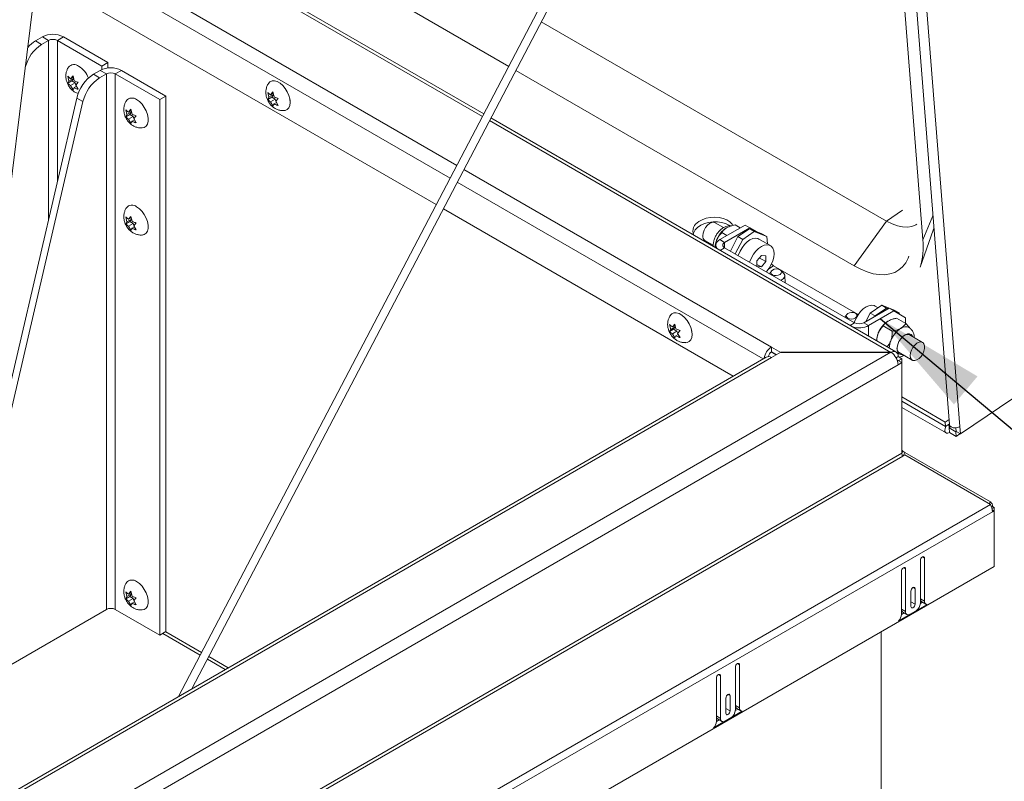
# Model space of a CAD drawing. Units: inches. Extents: x 0.1 to 10.8, y -1.1 to 8.4.
# Drawn here: x 8.7 to 9.4, y 4.2 to 4.8 of the extents above; entities that cross this region are included whole.
import ezdxf

# ---------------------------------------------------------------- set-up
doc = ezdxf.new("R2010")
doc.units = ezdxf.units.IN
doc.header["$MEASUREMENT"] = 0
doc.layers.add('FORMAT', color=7, linetype='Continuous')
doc.dimstyles.new('SLDDIMSTYLE0', dxfattribs={"dimtxt": 0, "dimasz": 0.080892, "dimexe": 0, "dimexo": 0.0625, "dimgap": 0, "dimtad": 0, "dimtih": 1, "dimtoh": 1, "dimdec": 0, "dimrnd": 1e-09, "dimzin": 0, "dimdsep": 46, "dimtxsty": 'Standard', "dimsah": 1, "dimcen": 0.09, "dimadec": 0, "dimazin": 0, "dimtfac": 0.080892, "dimtdec": 0, "dimtofl": 0, "dimtmove": 0, "dimatfit": 3, "dimfxl": 0, "dimfrac": 2, "dimtolj": 1, "dimtzin": 0, "dimarcsym": 0})

msp = doc.modelspace()

# ---------------------------------------------------------------- linework, layer by layer
at = {"color": 7, "linetype": 'Continuous', "lineweight": 15}
for p, q in [((9.25724, 5.99343), (9.37595, 4.49507)), ((9.2647, 5.99199), (9.38341, 4.49363)), ((9.25335, 5.93341), (9.35668, 4.6292)), ((9.19198, 5.01491), (8.8161, 4.29769)), ((8.82573, 4.30325), (9.19725, 5.01215)), ((9.05584, 4.75515), (8.74065, 4.9371)), ((9.03777, 4.72066), (8.73544, 4.89519)), ((8.65685, 4.36915), (8.71524, 4.83905)), ((9.00322, 4.65474), (8.71315, 4.82219)), ((9.33022, 4.64281), (9.07953, 4.78753)), ((8.71714, 4.77652), (8.71219, 4.77366)), ((8.71663, 4.7711), (8.71219, 4.77366)), ((8.72158, 4.77395), (8.71663, 4.7711)), ((8.72158, 4.77395), (8.71714, 4.77652)), ((8.72804, 4.77395), (8.73249, 4.77652)), ((8.72804, 4.77395), (8.76035, 4.7553)), ((8.73249, 4.77652), (8.7648, 4.75787)), ((8.7648, 4.75787), (8.76035, 4.7553)), ((8.76035, 4.7553), (8.76035, 4.75279)), ((8.7648, 4.75787), (8.7648, 4.75394)), ((8.73769, 4.7462), (8.73942, 4.74827)), ((8.73942, 4.74827), (8.74022, 4.74474)), ((8.75922, 4.75222), (8.75428, 4.74936)), ((8.75872, 4.7468), (8.75428, 4.74936)), ((8.76367, 4.74966), (8.75872, 4.7468)), ((8.76367, 4.74966), (8.75922, 4.75222)), ((8.76367, 4.74966), (8.76367, 4.36083)), ((8.77013, 4.74966), (8.77458, 4.75222)), ((8.77013, 4.36083), (8.77013, 4.74966)), ((8.77013, 4.74966), (8.80244, 4.731)), ((8.77458, 4.75222), (8.80689, 4.73357)), ((9.30676, 4.61029), (9.061, 4.75217)), ((8.73643, 4.7444), (8.73564, 4.74793)), ((8.73848, 4.74452), (8.73564, 4.74288)), ((8.73564, 4.74288), (8.73643, 4.7444)), ((8.73975, 4.74632), (8.73643, 4.7444)), ((8.73964, 4.74732), (8.73769, 4.7462)), ((8.74101, 4.74306), (8.73769, 4.74115)), ((8.73942, 4.73817), (8.73769, 4.74115)), ((8.73975, 4.74632), (8.73848, 4.74452)), ((8.73848, 4.74452), (8.74101, 4.74306)), ((8.74101, 4.74306), (8.74158, 4.7416)), ((8.74321, 4.74356), (8.74148, 4.74149)), ((8.74148, 4.74149), (8.74321, 4.7385)), ((8.74022, 4.73969), (8.73942, 4.73817)), ((8.74194, 4.74069), (8.74022, 4.73969)), ((8.88165, 4.73268), (8.88086, 4.7362)), ((8.88497, 4.73459), (8.88165, 4.73268)), ((8.88291, 4.73447), (8.88464, 4.73654)), ((8.88486, 4.7356), (8.88291, 4.73447)), ((8.88497, 4.73459), (8.8837, 4.7328)), ((8.88464, 4.73654), (8.88544, 4.73302)), ((8.74222, 4.73215), (8.64541, 4.3166)), ((8.74666, 4.72958), (8.64986, 4.31403)), ((8.74666, 4.72958), (8.74222, 4.73215)), ((8.80689, 4.73357), (8.80244, 4.731)), ((8.80244, 4.731), (8.80244, 4.34218)), ((8.80689, 4.73357), (8.80689, 4.34474)), ((8.8837, 4.7328), (8.88086, 4.73115)), ((8.88086, 4.73115), (8.88165, 4.73268)), ((8.88623, 4.73134), (8.88291, 4.72942)), ((8.88464, 4.72644), (8.88291, 4.72942)), ((8.8837, 4.7328), (8.88623, 4.73134)), ((8.88544, 4.72797), (8.88464, 4.72644)), ((8.88716, 4.72896), (8.88544, 4.72797)), ((8.88623, 4.73134), (8.8868, 4.72988)), ((8.88843, 4.73183), (8.8867, 4.72976)), ((8.8867, 4.72976), (8.88843, 4.72678)), ((8.77852, 4.72011), (8.77773, 4.72363)), ((8.78057, 4.72022), (8.77773, 4.71858)), ((8.77773, 4.71858), (8.77852, 4.72011)), ((8.78184, 4.72202), (8.77852, 4.72011)), ((8.77978, 4.7219), (8.78151, 4.72397)), ((8.78173, 4.72303), (8.77978, 4.7219)), ((8.78184, 4.72202), (8.78057, 4.72022)), ((8.78057, 4.72022), (8.7831, 4.71877)), ((8.78151, 4.72397), (8.78231, 4.72044)), ((8.7831, 4.71877), (8.77978, 4.71685)), ((8.78151, 4.71387), (8.77978, 4.71685)), ((8.78231, 4.71539), (8.78151, 4.71387)), ((8.78403, 4.71639), (8.78231, 4.71539)), ((8.7831, 4.71877), (8.78367, 4.71731)), ((8.7853, 4.71926), (8.78357, 4.71719)), ((8.78357, 4.71719), (8.7853, 4.71421)), ((9.33708, 4.54787), (9.04293, 4.71768)), ((9.2189, 4.53023), (9.00838, 4.65176)), ((9.33022, 4.64281), (9.34174, 4.65062)), ((8.77852, 4.64234), (8.77773, 4.64587)), ((8.78057, 4.64246), (8.77773, 4.64081)), ((8.77773, 4.64081), (8.77852, 4.64234)), ((8.78184, 4.64425), (8.77852, 4.64234)), ((8.77978, 4.64414), (8.78151, 4.6462)), ((8.78173, 4.64526), (8.77978, 4.64414)), ((8.7831, 4.641), (8.77978, 4.63909)), ((8.78184, 4.64425), (8.78057, 4.64246)), ((8.78057, 4.64246), (8.7831, 4.641)), ((8.78151, 4.6462), (8.78231, 4.64268)), ((8.7831, 4.641), (8.78367, 4.63954)), ((8.7853, 4.64149), (8.78357, 4.63942)), ((9.21188, 4.63813), (9.2058, 4.64164)), ((9.30676, 4.61029), (9.33022, 4.64281)), ((8.78151, 4.6361), (8.77978, 4.63909)), ((8.78231, 4.63763), (8.78151, 4.6361)), ((8.78403, 4.63862), (8.78231, 4.63763)), ((8.78357, 4.63942), (8.7853, 4.63644)), ((9.22753, 4.63994), (9.20915, 4.62932)), ((9.21057, 4.6344), (9.21425, 4.63227)), ((9.23107, 4.6379), (9.21268, 4.62728)), ((9.22029, 4.64001), (9.22397, 4.63788)), ((9.23062, 4.63723), (9.22224, 4.63154)), ((9.23416, 4.63519), (9.22577, 4.6295)), ((9.23107, 4.6379), (9.22753, 4.63994)), ((9.23416, 4.63519), (9.23062, 4.63723)), ((9.23062, 4.63723), (9.23974, 4.63366)), ((9.23558, 4.63529), (9.23107, 4.6379)), ((9.24328, 4.63162), (9.23416, 4.63519)), ((9.35456, 4.60937), (9.36422, 4.6361)), ((9.36467, 4.63746), (9.36422, 4.6361)), ((9.19836, 4.62875), (9.20444, 4.62523)), ((9.19955, 4.62727), (9.2013, 4.62705)), ((9.21268, 4.62728), (9.20915, 4.62932)), ((9.21685, 4.62103), (9.22224, 4.63154)), ((9.22577, 4.6295), (9.22039, 4.61898)), ((9.22224, 4.63154), (9.22577, 4.6295)), ((9.24586, 4.62503), (9.23761, 4.6298)), ((9.23974, 4.63366), (9.24328, 4.63162)), ((9.2437, 4.62628), (9.24328, 4.63162)), ((9.2063, 4.62536), (9.2063, 4.62337)), ((9.21268, 4.62343), (9.30703, 4.56897)), ((9.23932, 4.6179), (9.23616, 4.61398)), ((9.23616, 4.61398), (9.23616, 4.60988)), ((9.23785, 4.61608), (9.24247, 4.61341)), ((9.24247, 4.61762), (9.23932, 4.6179)), ((9.23932, 4.60948), (9.24247, 4.61341)), ((9.24247, 4.61341), (9.24247, 4.61762)), ((9.23616, 4.61131), (9.23932, 4.60948)), ((9.23639, 4.60975), (9.23932, 4.60948)), ((9.24663, 4.60652), (9.24528, 4.60462)), ((9.30971, 4.57489), (9.24814, 4.61043)), ((9.2555, 4.60503), (9.2535, 4.60706)), ((9.25673, 4.598), (9.25631, 4.60336)), ((9.3137, 4.56897), (9.33208, 4.57958)), ((9.31723, 4.56693), (9.33562, 4.57754)), ((9.31837, 4.57605), (9.32676, 4.58173)), ((9.32191, 4.57401), (9.33029, 4.57969)), ((9.32405, 4.5799), (9.32196, 4.5811)), ((9.33029, 4.57969), (9.32676, 4.58173)), ((9.32676, 4.58173), (9.33588, 4.57816)), ((9.33147, 4.57923), (9.33029, 4.57969)), ((9.33562, 4.57754), (9.33208, 4.57958)), ((9.33941, 4.57612), (9.33525, 4.57775)), ((9.34404, 4.57268), (9.33562, 4.57754)), ((9.33588, 4.57816), (9.33941, 4.57612)), ((9.30134, 4.57493), (9.3, 4.57303)), ((9.30934, 4.57433), (9.30822, 4.57548)), ((9.31519, 4.56983), (9.31837, 4.57605)), ((9.31837, 4.57605), (9.32191, 4.57401)), ((9.32191, 4.57401), (9.32169, 4.57358)), ((9.34416, 4.5685), (9.33757, 4.5723)), ((9.33941, 4.57612), (9.33948, 4.57531)), ((9.34404, 4.57268), (9.34404, 4.56857)), ((9.17347, 4.56421), (9.17268, 4.56774)), ((9.17553, 4.56433), (9.17268, 4.56269)), ((9.17268, 4.56269), (9.17347, 4.56421)), ((9.17679, 4.56613), (9.17347, 4.56421)), ((9.17473, 4.56601), (9.17647, 4.56808)), ((9.17668, 4.56713), (9.17473, 4.56601)), ((9.17805, 4.56287), (9.17473, 4.56096)), ((9.17679, 4.56613), (9.17553, 4.56433)), ((9.17553, 4.56433), (9.17805, 4.56287)), ((9.17647, 4.56808), (9.17726, 4.56455)), ((9.17805, 4.56287), (9.17862, 4.56141)), ((9.18025, 4.56336), (9.17852, 4.5613)), ((9.3137, 4.56897), (9.31723, 4.56693)), ((9.33444, 4.56289), (9.32785, 4.56669)), ((9.17647, 4.55798), (9.17473, 4.56096)), ((9.17726, 4.5595), (9.17647, 4.55798)), ((9.17899, 4.5605), (9.17726, 4.5595)), ((9.17852, 4.5613), (9.18025, 4.55831)), ((9.35638, 4.55471), (9.3468, 4.56023)), ((9.24663, 4.55139), (9.25336, 4.54751)), ((9.24663, 4.5479), (9.24663, 4.55139)), ((9.4739, 4.54932), (9.38384, 4.48823)), ((8.04077, 3.80141), (9.33337, 4.54761)), ((9.24291, 4.54409), (8.04379, 3.85185)), ((9.24663, 4.54372), (8.0475, 3.85148)), ((9.24651, 4.54783), (9.25012, 4.54574)), ((9.25024, 4.54581), (9.24663, 4.5479)), ((9.25336, 4.54761), (9.24663, 4.54372)), ((9.25336, 4.54761), (9.33337, 4.54761)), ((9.33337, 4.54751), (9.25336, 4.54751)), ((9.33337, 4.54751), (9.33337, 4.54751)), ((9.33712, 4.54361), (9.33862, 4.54447)), ((9.33802, 4.54166), (9.33828, 4.54181)), ((9.33828, 4.54117), (9.33816, 4.54124)), ((9.33828, 4.54117), (9.34131, 4.54292)), ((9.33828, 4.54181), (9.34131, 4.54006)), ((9.34131, 4.54292), (9.33862, 4.54447)), ((9.33936, 4.54735), (9.34894, 4.54182)), ((9.34131, 4.54006), (9.34131, 4.54292)), ((9.33862, 4.53851), (8.04602, 3.79231)), ((9.33862, 4.53851), (9.34131, 4.54006)), ((9.34131, 4.54006), (9.34131, 4.47438)), ((9.34131, 4.51516), (9.37287, 4.49694)), ((9.34131, 4.51197), (9.37313, 4.4936)), ((9.34131, 4.50754), (9.37349, 4.48896)), ((9.37287, 4.49694), (9.37565, 4.49882)), ((9.37313, 4.4936), (9.37287, 4.49694)), ((9.37313, 4.4936), (9.37592, 4.49549)), ((9.37681, 4.4936), (9.37567, 4.49283)), ((9.37568, 4.49268), (9.37595, 4.48935)), ((9.38059, 4.48985), (9.37568, 4.49268)), ((9.38059, 4.49269), (9.38081, 4.48998)), ((9.38384, 4.48823), (9.38341, 4.49363)), ((9.38086, 4.48652), (9.37595, 4.48935)), ((9.38081, 4.49), (9.38059, 4.48985)), ((9.38086, 4.48652), (9.38059, 4.48985)), ((9.38384, 4.48823), (9.38081, 4.48998)), ((9.38359, 4.48837), (9.38086, 4.48652)), ((9.34131, 4.47438), (8.04333, 3.72507)), ((8.04398, 3.72288), (9.34196, 4.47219)), ((9.34131, 4.47466), (9.34196, 4.47579)), ((9.34365, 4.47482), (9.34196, 4.47579)), ((9.34196, 4.47219), (9.34365, 4.47316)), ((9.34221, 4.47233), (9.34365, 4.47482)), ((9.40563, 4.43903), (9.34365, 4.47482)), ((9.34365, 4.47316), (9.40563, 4.43702)), ((8.0426, 3.65016), (9.40563, 4.43702)), ((9.40476, 4.43753), (9.40563, 4.43903)), ((9.40648, 4.43523), (9.40717, 4.43563)), ((9.40685, 4.43409), (9.40835, 4.43495)), ((9.40835, 4.43495), (9.40717, 4.43563)), ((9.40835, 4.43252), (9.40835, 4.43495)), ((9.40717, 4.43184), (8.04414, 3.64498)), ((9.40703, 4.43328), (9.40835, 4.43252)), ((9.40835, 4.43252), (9.40717, 4.43184)), ((9.40835, 4.43252), (9.40835, 4.39212)), ((9.35784, 4.36689), (9.35784, 4.39819)), ((9.40835, 4.39212), (8.04296, 3.6039)), ((9.35481, 4.39644), (9.35481, 4.36553)), ((9.341, 4.38847), (9.341, 4.35717)), ((9.34403, 4.35931), (9.34403, 4.39022)), ((8.77852, 4.37016), (8.77773, 4.37369)), ((8.78057, 4.37028), (8.77773, 4.36863)), ((8.77773, 4.36863), (8.77852, 4.37016)), ((8.78184, 4.37207), (8.77852, 4.37016)), ((8.77978, 4.37196), (8.78151, 4.37402)), ((8.78173, 4.37308), (8.77978, 4.37196)), ((8.78184, 4.37207), (8.78057, 4.37028)), ((8.78057, 4.37028), (8.7831, 4.36882)), ((8.78151, 4.37402), (8.78231, 4.3705)), ((8.7853, 4.36931), (8.78357, 4.36724)), ((9.34791, 4.37409), (9.34791, 4.363)), ((9.35094, 4.36475), (9.35094, 4.37584)), ((8.7831, 4.36882), (8.77978, 4.3669)), ((8.78151, 4.36392), (8.77978, 4.3669)), ((8.78231, 4.36545), (8.78151, 4.36392)), ((8.78403, 4.36644), (8.78231, 4.36545)), ((8.7831, 4.36882), (8.78367, 4.36736)), ((8.78357, 4.36724), (8.7853, 4.36426)), ((9.33903, 4.3525), (9.35981, 4.36449)), ((9.34791, 4.3665), (9.35094, 4.36475)), ((9.35479, 4.36509), (9.35648, 4.36607)), ((9.35481, 4.36864), (9.35784, 4.36689)), ((9.3558, 4.36646), (9.35883, 4.36471)), ((8.68186, 4.3136), (8.76367, 4.36083)), ((8.80244, 4.34218), (8.77013, 4.36083)), ((9.341, 4.36106), (9.34403, 4.35931)), ((9.341, 4.35713), (9.34301, 4.35829)), ((9.34199, 4.35888), (9.34502, 4.35713)), ((9.35144, 4.3597), (9.3474, 4.35737)), ((8.80689, 4.34474), (8.80244, 4.34218)), ((8.80458, 4.34341), (8.83181, 4.32768)), ((9.32627, 4.08436), (9.32627, 4.34474)), ((8.83697, 4.3247), (8.84993, 4.31722)), ((9.22349, 4.28933), (9.22349, 4.32063)), ((9.20968, 4.28175), (9.20968, 4.31266)), ((9.22046, 4.31888), (9.22046, 4.28797)), ((9.20665, 4.31091), (9.20665, 4.27961)), ((9.21659, 4.2872), (9.21659, 4.29828)), ((9.21356, 4.29653), (9.21356, 4.28545)), ((9.22046, 4.29108), (9.22349, 4.28933)), ((9.20468, 4.27494), (9.22546, 4.28693)), ((9.20665, 4.2835), (9.20968, 4.28175)), ((9.21356, 4.28894), (9.21659, 4.2872)), ((9.22044, 4.28753), (9.22213, 4.28851)), ((9.22145, 4.2889), (9.22448, 4.28715)), ((9.20665, 4.27957), (9.20866, 4.28073)), ((9.20764, 4.28132), (9.21067, 4.27957)), ((9.21709, 4.28214), (9.21305, 4.27981))]:
    msp.add_line(p, q, dxfattribs=at)
at = {"color": 8, "linetype": 'Continuous', "lineweight": 15}
for p, q in [((9.03676, 4.71873), (8.73515, 4.89285)), ((8.7298, 4.84975), (9.01818, 4.68328)), ((9.01329, 4.67396), (8.72333, 4.84135)), ((8.72158, 4.77395), (8.72158, 4.64356)), ((8.72804, 4.67131), (8.72804, 4.77395)), ((9.33337, 4.54751), (9.04192, 4.71576)), ((9.02333, 4.6803), (9.24663, 4.55139)), ((9.24059, 4.54275), (9.01845, 4.67099)), ((9.36394, 4.64668), (9.35668, 4.6292)), ((9.21268, 4.62343), (9.21268, 4.62728)), ((9.21268, 4.62343), (9.20944, 4.62156)), ((9.2447, 4.6081), (9.24814, 4.61043)), ((9.30703, 4.56897), (9.30379, 4.56709)), ((9.31723, 4.55933), (9.31723, 4.56693)), ((9.37567, 4.49283), (9.37548, 4.4952)), ((9.37568, 4.49268), (9.37561, 4.49273)), ((9.35632, 4.39907), (9.35784, 4.39819)), ((9.34252, 4.3911), (9.34403, 4.39022)), ((9.34942, 4.37671), (9.35094, 4.37584)), ((8.80675, 4.34466), (8.83283, 4.32961)), ((8.83798, 4.32663), (8.85211, 4.31848)), ((9.22197, 4.32151), (9.22349, 4.32063)), ((9.20817, 4.31354), (9.20968, 4.31266)), ((9.21507, 4.29915), (9.21659, 4.29828))]:
    msp.add_line(p, q, dxfattribs=at)
at = {"color": 7, "linetype": 'Continuous', "lineweight": 15, "flags": 128}
for points in [[(8.88137, 4.74281), (8.88244, 4.74394), (8.88396, 4.74461), (8.88575, 4.74467), (8.88772, 4.74409), (8.88975, 4.74292), (8.89172, 4.74122), (8.89352, 4.73909), (8.89504, 4.73666), (8.89619, 4.73407), (8.89691, 4.73146), (8.89716, 4.72899)], [(8.78561, 4.731), (8.78762, 4.72956), (8.78952, 4.72763), (8.79119, 4.72534), (8.79253, 4.7228), (8.79348, 4.72019), (8.79396, 4.71763), (8.79396, 4.71529), (8.79348, 4.71329), (8.79253, 4.71176), (8.79119, 4.71078), (8.78965, 4.71042)], [(8.89716, 4.72899), (8.89691, 4.72681), (8.89619, 4.72503), (8.89504, 4.72377), (8.89352, 4.72309), (8.89277, 4.72299)], [(8.89715, 4.72925), (8.89709, 4.73056), (8.8969, 4.7315)], [(8.78561, 4.65324), (8.78762, 4.65179), (8.78952, 4.64987), (8.79119, 4.64757), (8.79253, 4.64504), (8.79348, 4.64242), (8.79396, 4.63986), (8.79396, 4.63752), (8.79348, 4.63553), (8.79253, 4.63399), (8.79119, 4.63302), (8.78965, 4.63266)], [(9.18992, 4.6335), (9.19023, 4.63453), (9.19133, 4.63647), (9.19305, 4.63826), (9.19532, 4.63979), (9.19802, 4.64101), (9.20104, 4.64186), (9.20422, 4.64229), (9.20742, 4.64228), (9.21049, 4.64184), (9.21329, 4.64099), (9.21568, 4.63976), (9.21616, 4.63943)], [(9.21864, 4.63962), (9.21802, 4.64068), (9.21643, 4.64235), (9.21428, 4.64375), (9.21167, 4.6448), (9.20872, 4.64545), (9.20556, 4.64567), (9.20235, 4.64546), (9.19924, 4.64482), (9.19636, 4.64378), (9.19386, 4.64239)], [(9.19681, 4.63215), (9.19705, 4.63408), (9.19773, 4.6361), (9.1988, 4.63805), (9.20015, 4.63974), (9.20168, 4.64102), (9.20325, 4.64179), (9.20471, 4.64197), (9.2058, 4.64164)], [(9.35223, 4.64062), (9.35145, 4.64013), (9.34862, 4.63894), (9.34543, 4.63841), (9.34193, 4.63853), (9.33819, 4.63932), (9.33426, 4.64075), (9.33022, 4.64281)], [(9.20915, 4.62932), (9.20794, 4.62847), (9.20704, 4.6275), (9.20649, 4.62645), (9.2063, 4.62536), (9.20649, 4.62426), (9.20704, 4.62321), (9.20746, 4.6227)], [(9.22255, 4.61774), (9.22272, 4.61828), (9.22383, 4.62094), (9.22529, 4.62348), (9.22705, 4.62577), (9.22901, 4.62769), (9.23107, 4.62915), (9.23313, 4.63007), (9.23508, 4.63041), (9.23684, 4.63015), (9.23761, 4.6298)], [(9.2308, 4.61297), (9.23097, 4.61352), (9.23208, 4.61618), (9.23354, 4.61872), (9.2353, 4.62101), (9.23726, 4.62293), (9.23932, 4.62439), (9.24138, 4.62531), (9.24333, 4.62565), (9.24509, 4.62539), (9.24656, 4.62454), (9.24766, 4.62315), (9.24834, 4.62128), (9.24858, 4.61904), (9.24834, 4.61653), (9.24766, 4.61387), (9.24656, 4.61121), (9.24509, 4.60867), (9.24333, 4.60638), (9.24295, 4.60596)], [(9.34647, 4.61733), (9.34594, 4.61599), (9.34415, 4.61257), (9.34191, 4.60968), (9.33924, 4.60734), (9.33617, 4.60558), (9.33273, 4.60442), (9.32896, 4.60387), (9.32491, 4.60394), (9.32062, 4.60463), (9.31613, 4.60593), (9.31149, 4.60782), (9.30676, 4.61029)], [(9.25289, 4.60753), (9.25163, 4.60799), (9.25015, 4.60811), (9.24866, 4.60785), (9.2474, 4.60726), (9.24656, 4.60643), (9.24627, 4.60548), (9.24657, 4.60456), (9.24741, 4.60381), (9.24867, 4.60334), (9.25016, 4.60323), (9.25165, 4.60349), (9.25291, 4.60408), (9.25374, 4.60491), (9.25404, 4.60586), (9.25374, 4.60678), (9.25289, 4.60753)], [(9.2555, 4.60503), (9.25575, 4.60473), (9.25629, 4.60351), (9.25612, 4.60221), (9.25525, 4.60099), (9.25379, 4.6), (9.2535, 4.59987)], [(9.30761, 4.57594), (9.30635, 4.57641), (9.30486, 4.57652), (9.30338, 4.57626), (9.30212, 4.57567), (9.30128, 4.57484), (9.30099, 4.57389), (9.30129, 4.57297), (9.30213, 4.57222), (9.30339, 4.57176), (9.30488, 4.57164), (9.30636, 4.5719), (9.30762, 4.57249), (9.30846, 4.57333), (9.30875, 4.57427), (9.30846, 4.57519), (9.30761, 4.57594)], [(9.32196, 4.5811), (9.32119, 4.58146), (9.31943, 4.58172), (9.31748, 4.58138), (9.31541, 4.58046), (9.31335, 4.579), (9.3114, 4.57708), (9.30964, 4.57479), (9.30818, 4.57225), (9.30707, 4.56959), (9.3069, 4.56904)], [(9.17319, 4.57435), (9.17426, 4.57547), (9.17578, 4.57615), (9.17757, 4.5762), (9.17954, 4.57562), (9.18157, 4.57445), (9.18354, 4.57275), (9.18534, 4.57063), (9.18686, 4.5682), (9.18801, 4.5656), (9.18873, 4.563), (9.18898, 4.56053)], [(9.18898, 4.56064), (9.18892, 4.56209), (9.18869, 4.56321)], [(9.18898, 4.56053), (9.18873, 4.55834), (9.18801, 4.55657), (9.18686, 4.55531), (9.18534, 4.55463), (9.18459, 4.55453)], [(9.34183, 4.54592), (9.34052, 4.5459), (9.33926, 4.54643), (9.33835, 4.54753), (9.33788, 4.54911), (9.33788, 4.55104), (9.33835, 4.55317), (9.33926, 4.55531), (9.34052, 4.55731), (9.34204, 4.55899), (9.3437, 4.56022)], [(9.3437, 4.56022), (9.34535, 4.5609), (9.34687, 4.56098), (9.34814, 4.56044), (9.34904, 4.55934), (9.34927, 4.55881)], [(9.34739, 4.54523), (9.34763, 4.54357), (9.34831, 4.54233), (9.34938, 4.54162), (9.35073, 4.5415), (9.35226, 4.54198), (9.35383, 4.54302), (9.35529, 4.54452), (9.35651, 4.54636), (9.3574, 4.54836), (9.35786, 4.55036), (9.35786, 4.55217), (9.3574, 4.55364), (9.35651, 4.55462), (9.35529, 4.55504), (9.35383, 4.55486), (9.35226, 4.5541), (9.35073, 4.55281), (9.34938, 4.55112), (9.34831, 4.54918), (9.34763, 4.54715), (9.34739, 4.54523)], [(9.37333, 4.49374), (9.37331, 4.49369), (9.37272, 4.49213), (9.37259, 4.49066), (9.37293, 4.48952), (9.37369, 4.48887), (9.37475, 4.48881), (9.37595, 4.48935)], [(9.37567, 4.49283), (9.37565, 4.49281), (9.37563, 4.49278), (9.37562, 4.49274), (9.37561, 4.49271), (9.37562, 4.49269), (9.37564, 4.49267), (9.37566, 4.49267), (9.37568, 4.49268)], [(9.38341, 4.49363), (9.382, 4.49296), (9.38032, 4.49267), (9.37865, 4.4928), (9.37723, 4.49332), (9.37628, 4.49416), (9.37595, 4.49507)], [(9.35784, 4.39819), (9.35772, 4.3988), (9.3574, 4.39917), (9.3569, 4.39927), (9.35632, 4.39907), (9.35574, 4.3986), (9.35525, 4.39794), (9.35492, 4.39718), (9.35481, 4.39644)], [(9.34403, 4.39022), (9.34392, 4.39083), (9.34359, 4.3912), (9.3431, 4.3913), (9.34252, 4.3911), (9.34194, 4.39063), (9.34145, 4.38997), (9.34112, 4.38921), (9.341, 4.38847)], [(8.78561, 4.38106), (8.78762, 4.37961), (8.78952, 4.37768), (8.79119, 4.37539), (8.79253, 4.37286), (8.79348, 4.37024), (8.79396, 4.36768), (8.79396, 4.36534), (8.79348, 4.36335), (8.79253, 4.36181), (8.79119, 4.36084), (8.78965, 4.36048)], [(9.35094, 4.37584), (9.35082, 4.37644), (9.35049, 4.37682), (9.35, 4.37691), (9.34942, 4.37671), (9.34884, 4.37624), (9.34835, 4.37558), (9.34802, 4.37482), (9.34791, 4.37409)], [(9.34791, 4.363), (9.34802, 4.3624), (9.34835, 4.36202), (9.34884, 4.36193), (9.34942, 4.36213), (9.35, 4.3626), (9.35049, 4.36326), (9.35082, 4.36402), (9.35094, 4.36475)], [(9.22349, 4.32063), (9.22337, 4.32124), (9.22305, 4.32161), (9.22255, 4.32171), (9.22197, 4.32151), (9.22139, 4.32104), (9.2209, 4.32038), (9.22057, 4.31962), (9.22046, 4.31888)], [(9.20968, 4.31266), (9.20957, 4.31327), (9.20924, 4.31365), (9.20875, 4.31374), (9.20817, 4.31354), (9.20759, 4.31307), (9.2071, 4.31241), (9.20677, 4.31165), (9.20665, 4.31091)], [(9.21659, 4.29828), (9.21647, 4.29888), (9.21614, 4.29926), (9.21565, 4.29935), (9.21507, 4.29915), (9.21449, 4.29868), (9.214, 4.29802), (9.21367, 4.29726), (9.21356, 4.29653)], [(9.21356, 4.28545), (9.21367, 4.28484), (9.214, 4.28446), (9.21449, 4.28437), (9.21507, 4.28457), (9.21565, 4.28504), (9.21614, 4.2857), (9.21647, 4.28646), (9.21659, 4.2872)]]:
    msp.add_lwpolyline(points, dxfattribs=at)
at = {"color": 7, "linetype": 'Continuous', "lineweight": 15}
for centre, radius, start, end in [((8.72481, 4.7617), 0.01669, 62.60949, 117.39044), ((8.73184, 4.74762), 0.02797, 122.93229, 165.57452), ((8.72383, 4.75424), 0.02264, 120.93968, 139.85292), ((8.72481, 4.76771), 0.00703, 62.60951, 117.39044), ((8.74021, 4.75126), 0.00522, 50.72999, 140.93424), ((8.73352, 4.73982), 0.01843, 21.76172, 57.16279), ((8.76948, 4.72588), 0.02797, 122.92308, 167.0573), ((8.7669, 4.7374), 0.01669, 62.60949, 117.39043), ((8.7669, 4.74342), 0.00703, 62.6095, 117.39045), ((8.77392, 4.72332), 0.02797, 122.92308, 167.0573), ((8.7823, 4.72696), 0.00522, 50.72999, 140.93423), ((8.7823, 4.6492), 0.00522, 50.72996, 140.93461), ((9.19704, 4.63573), 0.00738, 115.46759, 205.28159), ((9.22398, 4.62257), 0.01827, 122.63761, 159.77325), ((9.20044, 4.63174), 0.00365, 173.51037, 235.17715), ((9.2214, 4.62302), 0.0157, 158.04941, 177.47275), ((9.21341, 4.62536), 0.00206, 110.78138, 249.21745), ((9.30942, 4.62424), 0.04752, 341.77023, 5.9973), ((9.25161, 4.61621), 0.00674, 223.58906, 239.00543), ((9.34126, 4.55486), 0.01827, 122.63761, 159.77325), ((9.31032, 4.58031), 0.01506, 252.38095, 297.31812), ((9.31036, 4.5754), 0.00725, 242.60911, 297.39089), ((9.35046, 4.54956), 0.01827, 122.63761, 159.77325), ((9.34405, 4.56043), 0.00568, 63.68896, 127.38886), ((9.33868, 4.55531), 0.0157, 158.04941, 177.47275), ((9.34787, 4.55001), 0.0157, 158.04941, 177.47275), ((9.34528, 4.55701), 0.00357, 64.73711, 122.16482), ((9.25292, 4.54165), 0.0116, 122.87591, 172.17371), ((9.33542, 4.54499), 0.00324, 350.78638, 129.20287), ((9.34152, 4.55034), 0.00369, 178.86021, 234.24828), ((9.24445, 4.54068), 0.00374, 54.38271, 114.30614), ((9.24929, 4.54378), 0.00491, 122.86911, 172.29941), ((9.32721, 4.53799), 0.01142, 2.60542, 57.39458), ((9.34289, 4.47708), 0.00158, 174.37928, 234.30446), ((9.34584, 4.47453), 0.00453, 181.9566, 211.14466), ((9.40345, 4.436), 0.00374, 354.37908, 54.30239), ((9.39646, 4.43148), 0.01072, 1.95675, 31.14342), ((8.7823, 4.37701), 0.00522, 50.73004, 140.93453), ((9.3475, 4.36586), 0.00732, 302.60612, 357.39408), ((9.35717, 4.3684), 0.00237, 174.06948, 234.61893), ((9.35985, 4.36653), 0.00204, 169.76555, 269.01689), ((8.7669, 4.35459), 0.00703, 62.6095, 117.39045), ((9.33361, 4.35753), 0.0074, 317.09191, 357.19545), ((9.34334, 4.3608), 0.00235, 173.70327, 234.98514), ((9.34609, 4.35898), 0.00208, 170.78679, 309.20304), ((9.22282, 4.29084), 0.00237, 174.06948, 234.61893), ((9.20899, 4.28324), 0.00235, 173.70327, 234.98514), ((9.21315, 4.2883), 0.00732, 302.60522, 357.39498), ((9.2255, 4.28897), 0.00204, 169.76464, 269.0178), ((9.19926, 4.27998), 0.0074, 317.09277, 357.1946), ((9.21174, 4.28142), 0.00208, 170.78666, 309.20201)]:
    msp.add_arc(centre, radius, start, end, dxfattribs=at)
for points, knots in [([(8.73616, 4.75454), (8.73615, 4.75453), (8.73565, 4.75393), (8.73503, 4.7525), (8.73436, 4.75035), (8.73416, 4.74808), (8.73437, 4.74577), (8.73501, 4.74339), (8.73616, 4.74101), (8.73776, 4.73883), (8.73973, 4.73706), (8.74159, 4.73588), (8.74285, 4.73548), (8.74331, 4.73533)], [0, 0, 0, 0, 0.001737, 0.099397, 0.194762, 0.29, 0.387749, 0.490919, 0.601712, 0.721397, 0.83175, 0.937681, 1, 1, 1, 1]), ([(8.73564, 4.74793), (8.73573, 4.74782), (8.73594, 4.74758), (8.73657, 4.74698), (8.73721, 4.74654), (8.73769, 4.7462)], [0, 0, 0, 0, 0.1766616, 0.3788797, 1, 1, 1, 1]), ([(8.73769, 4.74115), (8.7372, 4.74148), (8.73642, 4.74202), (8.73585, 4.74264), (8.73564, 4.74288)], [0, 0, 0, 0, 0.6212274, 1, 1, 1, 1]), ([(8.74022, 4.74474), (8.7408, 4.74446), (8.74173, 4.74401), (8.7428, 4.74368), (8.74321, 4.74356)], [0, 0, 0, 0, 0.6212274, 1, 1, 1, 1]), ([(8.8814, 4.74275), (8.88115, 4.74239), (8.88047, 4.7414), (8.87982, 4.73955), (8.87942, 4.73733), (8.87945, 4.73504), (8.8799, 4.73269), (8.88082, 4.7303), (8.88222, 4.72804), (8.88402, 4.72609), (8.88607, 4.72457), (8.88831, 4.72354), (8.89055, 4.72298), (8.89202, 4.72301), (8.89268, 4.72303)], [0, 0, 0, 0, 0.047853, 0.129417, 0.210047, 0.291796, 0.377102, 0.468215, 0.566361, 0.661216, 0.752889, 0.841242, 0.928206, 1, 1, 1, 1]), ([(8.74321, 4.7385), (8.74302, 4.73856), (8.74261, 4.73868), (8.74157, 4.73904), (8.7408, 4.73941), (8.74022, 4.73969)], [0, 0, 0, 0, 0.1766616, 0.3788797, 1, 1, 1, 1]), ([(8.88086, 4.7362), (8.88095, 4.73609), (8.88116, 4.73586), (8.88179, 4.73525), (8.88243, 4.73481), (8.88291, 4.73447)], [0, 0, 0, 0, 0.176661, 0.378881, 1, 1, 1, 1]), ([(8.77825, 4.73024), (8.77824, 4.73023), (8.77774, 4.72963), (8.77712, 4.7282), (8.77645, 4.72605), (8.77625, 4.72379), (8.77645, 4.72147), (8.7771, 4.71909), (8.77825, 4.71671), (8.77986, 4.71453), (8.78182, 4.71275), (8.78397, 4.71145), (8.78628, 4.71066), (8.78819, 4.71033), (8.78928, 4.71045), (8.78958, 4.71048)], [0, 0, 0, 0, 0.001471, 0.084159, 0.164905, 0.245542, 0.328306, 0.41566, 0.509468, 0.610805, 0.704241, 0.793933, 0.881212, 0.967789, 1, 1, 1, 1]), ([(8.88291, 4.72942), (8.88242, 4.72976), (8.88164, 4.7303), (8.88107, 4.73092), (8.88086, 4.73115)], [0, 0, 0, 0, 0.6212264, 1, 1, 1, 1]), ([(8.88544, 4.73302), (8.88602, 4.73273), (8.88695, 4.73228), (8.88802, 4.73195), (8.88843, 4.73183)], [0, 0, 0, 0, 0.6212264, 1, 1, 1, 1]), ([(8.88843, 4.72678), (8.88824, 4.72684), (8.88783, 4.72695), (8.88679, 4.72732), (8.88602, 4.72769), (8.88544, 4.72797)], [0, 0, 0, 0, 0.176661, 0.378881, 1, 1, 1, 1]), ([(8.77773, 4.72363), (8.77782, 4.72352), (8.77803, 4.72328), (8.77866, 4.72268), (8.7793, 4.72224), (8.77978, 4.7219)], [0, 0, 0, 0, 0.176661, 0.378879, 1, 1, 1, 1]), ([(8.78231, 4.72044), (8.78288, 4.72016), (8.78382, 4.71971), (8.78489, 4.71938), (8.7853, 4.71926)], [0, 0, 0, 0, 0.621227, 1, 1, 1, 1]), ([(8.77978, 4.71685), (8.77929, 4.71719), (8.77851, 4.71772), (8.77794, 4.71835), (8.77773, 4.71858)], [0, 0, 0, 0, 0.621228, 1, 1, 1, 1]), ([(8.7853, 4.71421), (8.78511, 4.71426), (8.7847, 4.71438), (8.78366, 4.71474), (8.78289, 4.71511), (8.78231, 4.71539)], [0, 0, 0, 0, 0.176661, 0.37888, 1, 1, 1, 1]), ([(8.77825, 4.65248), (8.77824, 4.65247), (8.77774, 4.65187), (8.77712, 4.65043), (8.77645, 4.64828), (8.77625, 4.64602), (8.77645, 4.6437), (8.7771, 4.64133), (8.77825, 4.63894), (8.77986, 4.63677), (8.78182, 4.63499), (8.78397, 4.63368), (8.78628, 4.63289), (8.78819, 4.63256), (8.78928, 4.63268), (8.78958, 4.63271)], [0, 0, 0, 0, 0.0014706, 0.0841591, 0.1649048, 0.2455423, 0.3283061, 0.4156602, 0.5094681, 0.6108046, 0.7042408, 0.7939328, 0.8812115, 0.9677885, 1, 1, 1, 1]), ([(8.77773, 4.64587), (8.77782, 4.64576), (8.77803, 4.64552), (8.77866, 4.64492), (8.7793, 4.64447), (8.77978, 4.64414)], [0, 0, 0, 0, 0.176661, 0.378879, 1, 1, 1, 1]), ([(8.78231, 4.64268), (8.78288, 4.6424), (8.78382, 4.64194), (8.78489, 4.64162), (8.7853, 4.64149)], [0, 0, 0, 0, 0.621227, 1, 1, 1, 1]), ([(8.77978, 4.63909), (8.77929, 4.63942), (8.77851, 4.63996), (8.77794, 4.64058), (8.77773, 4.64081)], [0, 0, 0, 0, 0.621228, 1, 1, 1, 1]), ([(8.7853, 4.63644), (8.78511, 4.6365), (8.7847, 4.63662), (8.78366, 4.63698), (8.78289, 4.63735), (8.78231, 4.63763)], [0, 0, 0, 0, 0.176661, 0.37888, 1, 1, 1, 1]), ([(9.21764, 4.63936), (9.21754, 4.63939), (9.21682, 4.63959), (9.21537, 4.63946), (9.21341, 4.63899), (9.21145, 4.63799), (9.20955, 4.63652), (9.20781, 4.63462), (9.20634, 4.63239), (9.20521, 4.62994), (9.20455, 4.62738), (9.2043, 4.62551), (9.20445, 4.62455), (9.20446, 4.62443)], [0, 0, 0, 0, 0.014616, 0.106897, 0.201833, 0.303139, 0.411561, 0.523627, 0.63591, 0.748855, 0.86379, 0.982552, 1, 1, 1, 1]), ([(9.21057, 4.6344), (9.20994, 4.63371), (9.20864, 4.63233), (9.20745, 4.63037), (9.20695, 4.62914), (9.20684, 4.62888)], [0, 0, 0, 0, 0.432383, 0.879551, 1, 1, 1, 1]), ([(9.21413, 4.63795), (9.21402, 4.63789), (9.21268, 4.6371), (9.21147, 4.63586), (9.21073, 4.63465), (9.21057, 4.6344)], [0, 0, 0, 0, 0.066091, 0.804274, 1, 1, 1, 1]), ([(9.22029, 4.64001), (9.21945, 4.63984), (9.21719, 4.63937), (9.21531, 4.6385), (9.21413, 4.63795)], [0, 0, 0, 0, 0.3730174, 1, 1, 1, 1]), ([(9.20684, 4.62888), (9.20647, 4.62774), (9.20592, 4.62604), (9.20585, 4.62424), (9.20583, 4.62364)], [0, 0, 0, 0, 0.670282, 1, 1, 1, 1]), ([(9.17323, 4.57429), (9.17297, 4.57392), (9.1723, 4.57294), (9.17164, 4.57109), (9.17124, 4.56887), (9.17127, 4.56657), (9.17172, 4.56422), (9.17265, 4.56183), (9.17404, 4.55957), (9.17584, 4.55762), (9.17789, 4.55611), (9.18014, 4.55507), (9.18237, 4.55451), (9.18384, 4.55454), (9.18451, 4.55456)], [0, 0, 0, 0, 0.047853, 0.129417, 0.210047, 0.291795, 0.377102, 0.468215, 0.56636, 0.661216, 0.752889, 0.841243, 0.928207, 1, 1, 1, 1]), ([(9.33141, 4.57025), (9.3313, 4.57019), (9.32996, 4.56939), (9.32874, 4.56816), (9.32801, 4.56695), (9.32785, 4.56669)], [0, 0, 0, 0, 0.066091, 0.804274, 1, 1, 1, 1]), ([(9.33757, 4.5723), (9.33673, 4.57213), (9.33447, 4.57167), (9.33259, 4.5708), (9.33141, 4.57025)], [0, 0, 0, 0, 0.3730174, 1, 1, 1, 1]), ([(9.17268, 4.56774), (9.17278, 4.56763), (9.17298, 4.56739), (9.17361, 4.56679), (9.17425, 4.56634), (9.17473, 4.56601)], [0, 0, 0, 0, 0.176662, 0.378871, 1, 1, 1, 1]), ([(9.17473, 4.56096), (9.17425, 4.56129), (9.17346, 4.56183), (9.17289, 4.56245), (9.17268, 4.56269)], [0, 0, 0, 0, 0.621236, 1, 1, 1, 1]), ([(9.17726, 4.56455), (9.17784, 4.56427), (9.17877, 4.56382), (9.17985, 4.56349), (9.18025, 4.56336)], [0, 0, 0, 0, 0.621236, 1, 1, 1, 1]), ([(9.32785, 4.56669), (9.32721, 4.56601), (9.32592, 4.56462), (9.32473, 4.56266), (9.32423, 4.56144), (9.32412, 4.56118)], [0, 0, 0, 0, 0.432383, 0.879551, 1, 1, 1, 1]), ([(9.33331, 4.55587), (9.33366, 4.55702), (9.33436, 4.55929), (9.33441, 4.5617), (9.33444, 4.56289)], [0, 0, 0, 0, 0.503991, 1, 1, 1, 1]), ([(9.33444, 4.56289), (9.33488, 4.56298), (9.33698, 4.56341), (9.33912, 4.56411), (9.34049, 4.56488), (9.3406, 4.56494)], [0, 0, 0, 0, 0.195726, 0.933909, 1, 1, 1, 1]), ([(9.3406, 4.56494), (9.34155, 4.56562), (9.34306, 4.56671), (9.34386, 4.56801), (9.34416, 4.5685)], [0, 0, 0, 0, 0.6269826, 1, 1, 1, 1]), ([(9.34416, 4.5685), (9.3448, 4.56785), (9.34609, 4.56653), (9.34728, 4.56513), (9.34778, 4.56444), (9.34789, 4.56429)], [0, 0, 0, 0, 0.432383, 0.879551, 1, 1, 1, 1]), ([(9.35029, 4.55822), (9.3503, 4.55837), (9.35038, 4.55928), (9.35007, 4.56083), (9.34934, 4.56277), (9.34818, 4.5644), (9.34711, 4.56515), (9.34658, 4.56551)], [0, 0, 0, 0, 0.048808, 0.30606, 0.546259, 0.775545, 1, 1, 1, 1]), ([(9.18025, 4.55831), (9.18006, 4.55837), (9.17965, 4.55849), (9.17861, 4.55885), (9.17784, 4.55922), (9.17726, 4.5595)], [0, 0, 0, 0, 0.176662, 0.378871, 1, 1, 1, 1]), ([(9.32412, 4.56118), (9.32375, 4.56004), (9.3232, 4.55834), (9.32313, 4.55653), (9.32311, 4.55594)], [0, 0, 0, 0, 0.670282, 1, 1, 1, 1]), ([(9.33065, 4.55159), (9.33091, 4.55188), (9.33183, 4.55289), (9.3327, 4.55439), (9.3332, 4.55562), (9.33331, 4.55587)], [0, 0, 0, 0, 0.244045, 0.839577, 1, 1, 1, 1]), ([(9.33936, 4.54405), (9.34, 4.54417), (9.34122, 4.54441), (9.34233, 4.54504), (9.34285, 4.54533)], [0, 0, 0, 0, 0.530063, 1, 1, 1, 1]), ([(8.77825, 4.3803), (8.77824, 4.38029), (8.77774, 4.37969), (8.77712, 4.37825), (8.77645, 4.3761), (8.77625, 4.37384), (8.77645, 4.37152), (8.7771, 4.36915), (8.77825, 4.36676), (8.77986, 4.36459), (8.78182, 4.36281), (8.78397, 4.3615), (8.78628, 4.36071), (8.78819, 4.36038), (8.78928, 4.3605), (8.78958, 4.36053)], [0, 0, 0, 0, 0.001471, 0.084159, 0.164905, 0.245543, 0.328306, 0.41566, 0.509468, 0.610805, 0.704241, 0.793933, 0.881212, 0.967789, 1, 1, 1, 1]), ([(8.77773, 4.37369), (8.77782, 4.37357), (8.77803, 4.37334), (8.77866, 4.37274), (8.7793, 4.37229), (8.77978, 4.37196)], [0, 0, 0, 0, 0.176661, 0.378879, 1, 1, 1, 1]), ([(8.78231, 4.3705), (8.78288, 4.37022), (8.78382, 4.36976), (8.78489, 4.36944), (8.7853, 4.36931)], [0, 0, 0, 0, 0.621227, 1, 1, 1, 1]), ([(8.77978, 4.3669), (8.77929, 4.36724), (8.77851, 4.36778), (8.77794, 4.3684), (8.77773, 4.36863)], [0, 0, 0, 0, 0.621228, 1, 1, 1, 1]), ([(8.7853, 4.36426), (8.78511, 4.36432), (8.7847, 4.36444), (8.78366, 4.3648), (8.78289, 4.36517), (8.78231, 4.36545)], [0, 0, 0, 0, 0.176661, 0.37888, 1, 1, 1, 1])]:
    msp.add_open_spline(points, degree=3, knots=knots, dxfattribs=at)

# ---------------------------------------------------------------- leaders
at = {"layer": 'FORMAT'}
msp.add_leader([(9.3258, 4.57187), (9.79344, 4.17956)], dimstyle='SLDDIMSTYLE0', dxfattribs=at)

doc.saveas('drawing.dxf')
